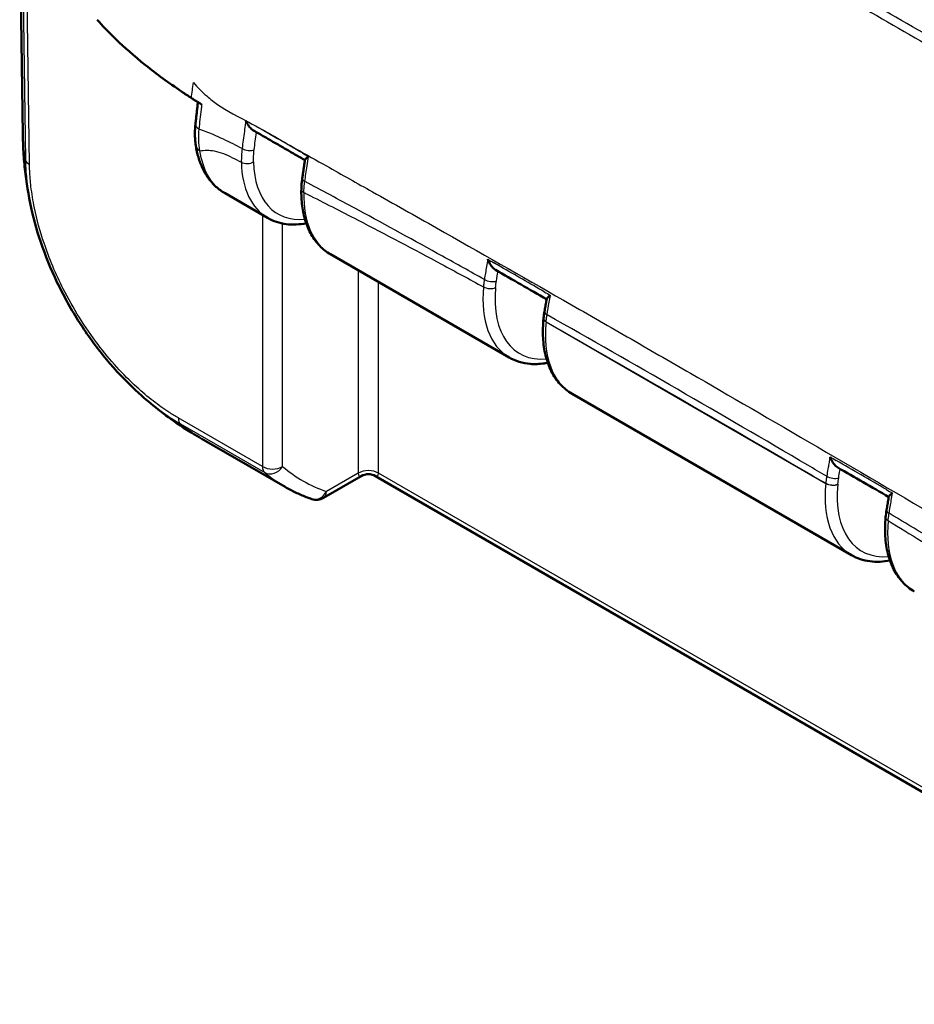
# Model space of a CAD drawing. Units: millimetres. Extents: x 1 to 593, y 1 to 419.
# Drawn here: x 35 to 51, y 24 to 41 of the extents above; entities that cross this region are included whole.
import ezdxf

# ---------------------------------------------------------------- set-up
doc = ezdxf.new("R2010")
doc.units = ezdxf.units.MM
doc.layers.add('Sichtbar (ISO)', color=7, linetype='Continuous', lineweight=50)
doc.layers.add('Sichtbar schmal (ISO)', color=1, linetype='Continuous', lineweight=25)

msp = doc.modelspace()

# ---------------------------------------------------------------- linework, layer by layer
at = {"layer": 'Sichtbar (ISO)'}
for p, q in [((35.31962299, 42.64618698), (35.37557223, 38.94470892)), ((38.92691139, 37.91272401), (39.67471055, 37.48098196)), ((40.78017644, 36.84274094), (43.91735124, 35.03149222)), ((44.52127215, 35.71952637), (44.52102326, 35.71706473)), ((45.02281713, 34.39325119), (49.92775888, 31.56138175)), ((39.98498423, 32.7578684), (38.50960779, 33.60967739)), ((41.31891726, 32.94870514), (40.65649325, 32.56625446)), ((41.56891726, 32.94870514), (57.62939824, 23.67618212))]:
    msp.add_line(p, q, dxfattribs=at)
for centre, start, end in [((41.44391726, 32.73219879), 60, 120), ((40.53149325, 32.78276081), 251.033449499, 300)]:
    msp.add_arc(centre, 0.25, start, end, dxfattribs=at)
for centre, major_axis, ratio, start_param, end_param in [((42.87416439, 39.05674234), (7.49860199, 0.11137764), 0.577525749, 3.1417440798, 3.1418863406), ((40.8966174, 39.37358993), (-0.51818215, -0.91325181), 0.5722902055, 6.1738806453, 6.1848517504), ((-3041.26420885, -2846.39720662), (4357.37024768, 1375.00507506), 0.7217853455, 0.5846654368, 0.5849428861), ((45.13925808, 36.92410019), (-0.51818215, -0.91325181), 0.5722902055, 6.1232287363, 6.1868085451), ((45.66478711, 36.10158972), (-0.80176327, -1.29830262), 0.6366577438, 5.2756650054, 5.364406926), ((-2947.16966581, -2614.92537488), (4236.0883182, 1125.30065944), 0.7063352703, 0.6161568721, 0.6164461849), ((51.14966572, 33.45398972), (-0.51818215, -0.91325181), 0.5722902055, 6.127615701, 6.186574488), ((51.67596471, 32.62180774), (-0.80325893, -1.29796389), 0.6374673534, 5.2809911647, 5.3746455191)]:
    msp.add_ellipse(centre, major_axis=major_axis, ratio=ratio, start_param=start_param, end_param=end_param, dxfattribs=at)
for points, knots in [([(36.68064192, 40.96080038), (36.85109321, 40.76719983), (37.1151215, 40.49442714), (37.72480393, 40.00729741), (37.93548998, 39.85223135), (38.22121093, 39.66014744), (38.27943795, 39.62192253), (38.33610245, 39.58544517)], [0.05528625291, 0.05528625291, 0.05528625291, 0.05528625291, 0.25546984689, 0.25546984689, 0.34821848618, 0.34821848618, 0.37270219592, 0.37270219592, 0.37270219592, 0.37270219592]), ([(38.44989813, 39.51315898), (38.44821396, 39.49867251), (38.44655622, 39.4841979), (38.44169997, 39.44115104), (38.438636, 39.41323586), (38.43242457, 39.35721823), (38.4293189, 39.3292093), (38.42310767, 39.27319113), (38.4200021, 39.24518192), (38.4137911, 39.18916366), (38.41068568, 39.16115464), (38.40758034, 39.13314581)], [0.073094001721, 0.073094001721, 0.073094001721, 0.073094001721, 0.082920699217, 0.082920699217, 0.102344691417, 0.102344691417, 0.121768683617, 0.121768683617, 0.141192675817, 0.141192675817, 0.160616668017, 0.160616668017, 0.160616668017, 0.160616668017]), ([(38.40758034, 39.13314581), (38.40469529, 39.10712382), (38.40241732, 39.08120406), (38.39911272, 39.02967254), (38.39808607, 39.00406089), (38.39731511, 38.9532464), (38.39756947, 38.92805004), (38.39939529, 38.87801691), (38.40096746, 38.85319798), (38.40546887, 38.8040539), (38.40839809, 38.77972877), (38.41202314, 38.75569934)], [0.000000000011, 0.000000000011, 0.000000000011, 0.000000000011, 0.015449264866, 0.015449264866, 0.03089852972, 0.03089852972, 0.046347794575, 0.046347794575, 0.06179705943, 0.06179705943, 0.077246324284, 0.077246324284, 0.077246324284, 0.077246324284]), ([(39.29171634, 39.18949762), (39.29195061, 39.18892004), (39.29218604, 39.18834291), (39.30637981, 39.1537452), (39.32453264, 39.12088465), (39.36242304, 39.06924736), (39.38135775, 39.04852341), (39.40990104, 39.02552339), (39.41856438, 39.01950976), (39.42728167, 39.01454311)], [-0.061567684307, -0.061567684307, -0.061567684307, -0.061567684307, -0.06119826602, -0.06119826602, -0.039404515494, -0.039404515494, -0.02222780032, -0.02222780032, -0.015027568066, -0.015027568066, -0.015027568066, -0.015027568066]), ([(35.54089801, 37.57485336), (35.48891873, 37.79769656), (35.44845704, 38.02360609), (35.4064649, 38.36521009), (35.39570144, 38.48014017), (35.38469175, 38.65152801), (35.3818639, 38.70844913), (35.37876531, 38.79491337), (35.37791849, 38.82426742), (35.37689297, 38.86877892), (35.3765862, 38.88410701), (35.37603767, 38.91470569), (35.37579523, 38.93020163), (35.37558351, 38.94409287)], [0, 0, 0, 0, 0.13766265305, 0.13766265305, 0.2072745318, 0.2072745318, 0.24192895603, 0.24192895603, 0.25948880829, 0.25948880829, 0.26866663961, 0.26866663961, 0.27830143631, 0.27830143631, 0.27830143631, 0.27830143631]), ([(39.42727938, 39.01454307), (39.48795859, 38.9799762), (39.54852343, 38.94537751), (39.66951426, 38.876018), (39.72994174, 38.84125874), (39.85078054, 38.77159232), (39.91119358, 38.73668661), (40.03211058, 38.6668055), (40.09261633, 38.63183163), (40.21201183, 38.56291977), (40.27089963, 38.52898245), (40.32981042, 38.49509075)], [0.3026950825, 0.3026950825, 0.3026950825, 0.3026950825, 0.35402546321, 0.35402546321, 0.40535584393, 0.40535584393, 0.45668622464, 0.45668622464, 0.50801660535, 0.50801660535, 0.55786785207, 0.55786785207, 0.55786785207, 0.55786785207]), ([(38.41202314, 38.75569935), (38.42292381, 38.68344197), (38.43821465, 38.6133257), (38.47806171, 38.47837195), (38.50262403, 38.41352677), (38.56149602, 38.2904104), (38.59582119, 38.23213564), (38.67438314, 38.12396775), (38.71863841, 38.07408794), (38.81635417, 37.9849336), (38.86981313, 37.94568973), (38.9269114, 37.91272403)], [0.16004099383, 0.16004099383, 0.16004099383, 0.16004099383, 0.28511242607, 0.28511242607, 0.4101838583, 0.4101838583, 0.53525529054, 0.53525529054, 0.66032672278, 0.66032672278, 0.78539815501, 0.78539815501, 0.78539815501, 0.78539815501]), ([(40.33064006, 38.50067383), (40.33139037, 38.50574485), (40.33583616, 38.51214317), (40.35360143, 38.53063934), (40.37070578, 38.54420312), (40.39211056, 38.55935903), (40.39246199, 38.55960746), (40.39281458, 38.55985631)], [-0.037191857591, -0.037191857591, -0.037191857591, -0.037191857591, -0.022588385024, -0.022588385024, 0, 0, 0.00037577325, 0.00037577325, 0.00037577325, 0.00037577325]), ([(40.28379358, 38.18122014), (40.2868929, 38.20247904), (40.28999225, 38.22373799), (40.29619103, 38.26625594), (40.29929045, 38.28751494), (40.30548936, 38.33003298), (40.30859715, 38.35134994), (40.31484929, 38.39399787), (40.31798891, 38.41532626), (40.32429512, 38.45799244), (40.32746172, 38.47933022), (40.33064191, 38.50067299)], [-0.124200214676, -0.124200214676, -0.124200214676, -0.124200214676, -0.109635200544, -0.109635200544, -0.095070186412, -0.095070186412, -0.080505172279, -0.080505172279, -0.065940158147, -0.065940158147, -0.051375144015, -0.051375144015, -0.051375144015, -0.051375144015]), ([(40.28379358, 38.18122014), (40.28188247, 38.16811142), (40.28012759, 38.15503605), (40.27693467, 38.12896756), (40.27549662, 38.11597444), (40.27294109, 38.09008578), (40.2718237, 38.07719207), (40.26991138, 38.05149867), (40.26911669, 38.03870087), (40.26785386, 38.01321812), (40.26738572, 38.00053317), (40.26708237, 37.98791201)], [0, 0, 0, 0, 0.008214731626, 0.008214731626, 0.016429463253, 0.016429463253, 0.024644194879, 0.024644194879, 0.032858926506, 0.032858926506, 0.041073658132, 0.041073658132, 0.041073658132, 0.041073658132]), ([(40.26708237, 37.98791201), (40.26465177, 37.88678554), (40.26929112, 37.78864441), (40.29317712, 37.60054361), (40.31242453, 37.51057418), (40.36594307, 37.3410712), (40.40023054, 37.26152355), (40.48399667, 37.11555247), (40.53351229, 37.04913756), (40.64683791, 36.93277242), (40.71065596, 36.8828786), (40.78017644, 36.84274094)], [-0.02788657015, -0.02788657015, -0.02788657015, -0.02788657015, 0.13477037656, 0.13477037656, 0.29742732327, 0.29742732327, 0.46008426998, 0.46008426998, 0.62274121669, 0.62274121669, 0.7853981634, 0.7853981634, 0.7853981634, 0.7853981634]), ([(35.54089801, 37.57485336), (35.59468053, 37.34427942), (35.66545427, 37.11134184), (35.84005945, 36.64411161), (35.94324132, 36.41125699), (36.17604137, 35.9596591), (36.30577508, 35.74003757), (36.58986102, 35.31583332), (36.74375326, 35.11292899), (37.06629168, 34.7373353), (37.23598062, 34.56311651), (37.41132305, 34.40524105)], [-0.93431752902, -0.93431752902, -0.93431752902, -0.93431752902, -0.78777892201, -0.78777892201, -0.64124031499, -0.64124031499, -0.49470170798, -0.49470170798, -0.34816310097, -0.34816310097, -0.20162449396, -0.20162449396, -0.20162449396, -0.20162449396]), ([(40.35205145, 37.38713132), (40.2934943, 37.3755771), (40.23536237, 37.36832791), (40.11768954, 37.36279926), (40.05822694, 37.36500873), (39.94212659, 37.37998316), (39.88549179, 37.39275817), (39.77649539, 37.42898418), (39.72414677, 37.45243995), (39.67471055, 37.48098196)], [-1.24757207818, -1.24757207818, -1.24757207818, -1.24757207818, -1.13633664477, -1.13633664477, -1.01935715098, -1.01935715098, -0.90237765719, -0.90237765719, -0.7853981634, -0.7853981634, -0.7853981634, -0.7853981634]), ([(43.54144851, 36.75465615), (43.54166565, 36.75407148), (43.54188395, 36.75348719), (43.55523885, 36.71795221), (43.5726675, 36.68391471), (43.60915652, 36.63048637), (43.62727308, 36.60907585), (43.65672623, 36.58309928), (43.66720676, 36.57534956), (43.67772936, 36.56928569)], [-0.061754994669, -0.061754994669, -0.061754994669, -0.061754994669, -0.061385069586, -0.061385069586, -0.039242623786, -0.039242623786, -0.022144683017, -0.022144683017, -0.013210259826, -0.013210259826, -0.013210259826, -0.013210259826]), ([(44.5759082, 36.0591142), (44.57333751, 36.04448707), (44.5707728, 36.02986174), (44.56565535, 36.00061471), (44.56310262, 35.985993), (44.55800916, 35.95675317), (44.55546843, 35.94213506), (44.55039905, 35.91290239), (44.54787039, 35.89828785), (44.5428252, 35.86906231), (44.54031594, 35.85451374), (44.53780117, 35.83993915)], [0.049497259835, 0.049497259835, 0.049497259835, 0.049497259835, 0.059387762596, 0.059387762596, 0.069278265358, 0.069278265358, 0.07916876812, 0.07916876812, 0.089059270881, 0.089059270881, 0.098949773643, 0.098949773643, 0.098949773643, 0.098949773643]), ([(44.57590683, 36.05911482), (44.57691309, 36.06487067), (44.58192204, 36.07196468), (44.60111919, 36.09170443), (44.61889317, 36.10564172), (44.6409194, 36.12096837), (44.6412816, 36.12121996), (44.64164495, 36.12147191)], [-0.037593805934, -0.037593805934, -0.037593805934, -0.037593805934, -0.022510834984, -0.022510834984, 0, 0, 0.000375128612, 0.000375128612, 0.000375128612, 0.000375128612]), ([(44.52102326, 35.71706473), (44.50926627, 35.60078477), (44.50612328, 35.48739741), (44.51777253, 35.26955278), (44.53256162, 35.16508482), (44.58067968, 34.96813438), (44.61402491, 34.87562795), (44.69965962, 34.70609379), (44.75200717, 34.62906602), (44.87478318, 34.49499557), (44.94523693, 34.43804214), (45.02281713, 34.39325119)], [-0.12217304764, -0.12217304764, -0.12217304764, -0.12217304764, 0.05934119457, 0.05934119457, 0.24085543678, 0.24085543678, 0.42236967898, 0.42236967898, 0.60388392119, 0.60388392119, 0.7853981634, 0.7853981634, 0.7853981634, 0.7853981634]), ([(44.59469341, 34.93764192), (44.5736119, 34.93348206), (44.5525865, 34.92988017), (44.44873555, 34.91485277), (44.36691085, 34.91178583), (44.2211645, 34.92374631), (44.15655199, 34.93583957), (44.0324954, 34.97362168), (43.97307285, 34.99932134), (43.91735124, 35.03149222)], [5.0356111282, 5.0356111282, 5.0356111282, 5.0356111282, 5.0756598595, 5.0756598595, 5.23408229682, 5.23408229682, 5.3659347203, 5.3659347203, 5.49778714378, 5.49778714378, 5.49778714378, 5.49778714378]), ([(38.49605142, 33.61756096), (38.49319432, 33.61920872), (38.49027175, 33.62089505), (38.47842652, 33.62773518), (38.46907129, 33.63315009), (38.44670515, 33.64615238), (38.43353924, 33.6538521), (38.39428226, 33.67698654), (38.36829521, 33.69253781), (38.26547795, 33.75511092), (38.18983293, 33.80344453), (37.86938154, 34.01889868), (37.63318555, 34.20547968), (37.41132305, 34.40524105)], [0.00421014823, 0.00421014823, 0.00421014823, 0.00421014823, 0.00638463941, 0.00638463941, 0.01291092565, 0.01291092565, 0.02200083323, 0.02200083323, 0.04028372927, 0.04028372927, 0.09504105183, 0.09504105183, 0.27461157529, 0.27461157529, 0.27461157529, 0.27461157529]), ([(49.5525939, 33.28613219), (49.55280936, 33.28554607), (49.55302596, 33.28496031), (49.56631104, 33.24924711), (49.58370236, 33.21500759), (49.62009771, 33.16135586), (49.63812748, 33.13989503), (49.66758877, 33.11369908), (49.67817015, 33.10582305), (49.68879301, 33.09968047)], [-0.061802956932, -0.061802956932, -0.061802956932, -0.061802956932, -0.061432533925, -0.061432533925, -0.039204175221, -0.039204175221, -0.022122808433, -0.022122808433, -0.013079234446, -0.013079234446, -0.013079234446, -0.013079234446]), ([(40.45023922, 32.54633369), (40.41776235, 32.55749517), (40.38555657, 32.56925065), (40.32171241, 32.59394398), (40.29007403, 32.60688183), (40.22738977, 32.63393255), (40.19634389, 32.64804543), (40.13486946, 32.67743716), (40.1044409, 32.69271601), (40.04422543, 32.72442891), (40.01443851, 32.74086296), (39.98498423, 32.7578684)], [0.6741566374, 0.6741566374, 0.6741566374, 0.6741566374, 0.6964049426, 0.6964049426, 0.7186532478, 0.7186532478, 0.740901553, 0.740901553, 0.7631498582, 0.7631498582, 0.7853981634, 0.7853981634, 0.7853981634, 0.7853981634]), ([(50.54622577, 32.35439533), (50.54885041, 32.36993991), (50.55147505, 32.38548452), (50.55672433, 32.41657377), (50.55936212, 32.43218053), (50.56464875, 32.46335964), (50.5672991, 32.47895124), (50.57261378, 32.51013867), (50.57527811, 32.52573449), (50.58062071, 32.55693044), (50.58329899, 32.57253057), (50.58598424, 32.58813289)], [-0.102504819805, -0.102504819805, -0.102504819805, -0.102504819805, -0.091942840594, -0.091942840594, -0.081380861382, -0.081380861382, -0.07081888217, -0.07081888217, -0.060256902958, -0.060256902958, -0.049694923747, -0.049694923747, -0.049694923747, -0.049694923747]), ([(50.58598282, 32.58813353), (50.58695532, 32.59381503), (50.59190407, 32.60083573), (50.61090138, 32.62038628), (50.62849419, 32.63420341), (50.65032195, 32.64942503), (50.65068179, 32.64967553), (50.65104278, 32.64992639)], [-0.037475682049, -0.037475682049, -0.037475682049, -0.037475682049, -0.022422645577, -0.022422645577, 0, 0, 0.000374607499, 0.000374607499, 0.000374607499, 0.000374607499]), ([(50.52954169, 32.22749954), (50.51886786, 32.11284191), (50.51663789, 32.00110087), (50.52974199, 31.78648323), (50.54507338, 31.68359593), (50.59388278, 31.48964419), (50.62737726, 31.39855689), (50.71288985, 31.23160549), (50.76496359, 31.15574266), (50.8867628, 31.02361297), (50.95651111, 30.96743137), (51.03322477, 30.92314072)], [-0.11203585325, -0.11203585325, -0.11203585325, -0.11203585325, 0.06745095008, 0.06745095008, 0.24693775341, 0.24693775341, 0.42642455674, 0.42642455674, 0.60591136007, 0.60591136007, 0.7853981634, 0.7853981634, 0.7853981634, 0.7853981634]), ([(50.60510106, 31.46753136), (50.54654348, 31.455977), (50.48841112, 31.44872772), (50.37073787, 31.44319904), (50.31127527, 31.44540852), (50.19517491, 31.46038295), (50.13854011, 31.47315796), (50.02954372, 31.50938397), (49.9771951, 31.53283974), (49.92775888, 31.56138175)], [-1.24757289454, -1.24757289454, -1.24757289454, -1.24757289454, -1.13633664477, -1.13633664477, -1.01935715098, -1.01935715098, -0.90237765719, -0.90237765719, -0.7853981634, -0.7853981634, -0.7853981634, -0.7853981634])]:
    msp.add_open_spline(points, degree=3, knots=knots, dxfattribs=at)
for points in [[(38.33610245, 39.58544517), (38.34156279, 39.58193012), (38.34702962, 39.57841778), (38.35250329, 39.57490789)], [(38.35250329, 39.57490789), (38.35625358, 39.57250309), (38.36000676, 39.57009965), (38.36376294, 39.56769748)], [(38.52125739, 39.46876802), (38.46875608, 39.5011767), (38.41663479, 39.53388466), (38.36376294, 39.56769748)]]:
    msp.add_open_spline(points, degree=3, dxfattribs=at)
at = {"layer": 'Sichtbar schmal (ISO)'}
for p, q in [((35.36569509, 42.20327446), (35.42163945, 38.502119)), ((35.49330554, 38.4168051), (35.4373721, 42.11723838)), ((39.58468327, 37.53295924), (39.58468327, 33.11571094)), ((39.9382232, 33.11571094), (39.9382232, 37.38260929)), ((41.26714729, 36.56158818), (41.26714729, 33.0015932)), ((41.62068722, 33.0015932), (41.62068722, 36.35747181)), ((44.56498694, 35.65612036), (44.56523585, 35.65858199)), ((44.56498694, 35.65612036), (49.47732655, 32.81997975)), ((39.58468327, 33.11571094), (38.10590386, 33.96948463)), ((38.14553816, 33.86533985), (39.62431757, 33.01156616)), ((41.26714729, 33.0015932), (40.70826321, 32.67892132)), ((57.62813601, 23.75968833), (41.62068722, 33.0015932)), ((49.47756754, 32.8224076), (49.47732655, 32.81997975)), ((49.68958954, 32.80513414), (49.68983053, 32.80756198))]:
    msp.add_line(p, q, dxfattribs=at)
for centre, major_axis, ratio, start_param, end_param in [((38.65605785, 39.10559712), (-0.2484775, 0.02754868), 0.4922172685, 0, 0.7877920882), ((42.87416439, 39.05674234), (7.49860199, 0.11137764), 0.577525749, 3.1418863406, 3.244259526), ((38.65922599, 38.79299209), (-0.24720285, -0.03729275), 0.6627791299, 0.0000000097, 0.692284048), ((39.33122428, 38.73895881), (0.14875052, -0.01932056), 0.4756169956, 3.9924757928, 5.5748288469), ((35.67007551, 38.52064458), (-0.24997145, -0.00377841), 0.5773063042, 0.1025077094, 0.7766341054), ((39.31913028, 38.52354665), (0.14995765, 0.00356424), 0.5930316943, 3.9130859471, 5.4926056686), ((40.79054734, 39.43482951), (-1.11135708, -1.95641305), 0.5726288654, 5.5210793284, 6.2791786609), ((40.89753491, 39.37412898), (1.0363643, 1.82650363), 0.5722902055, 2.3792054916, 3.5263675836), ((40.43222446, 38.15958052), (-0.14843088, 0.02163963), 0.4655831854, 0, 0.857844148), ((40.41703906, 37.98430776), (-0.14995669, 0.00360425), 0.5611680308, 0, 0.7990761989), ((41.91433965, 38.78600771), (1.13884816, 1.94053966), 0.5820333658, 2.3324472509, 3.1457319844), ((43.58543034, 36.43370128), (-0.14798337, 0.02451369), 0.4428492031, 0.8691712918, 2.4493153626), ((45.03318803, 36.98533976), (-1.11135708, -1.95641305), 0.5726288654, 5.3816607047, 6.2791786609), ((43.57046476, 36.31780945), (-0.1493765, 0.01366237), 0.508564353, 0.8350830084, 2.4145511676), ((45.14017559, 36.92463924), (1.0363643, 1.82650363), 0.5722902055, 2.2397868679, 3.5263681762), ((44.68561693, 35.81443424), (-0.14781576, 0.0255049), 0.4415822382, 0, 0.8724758405), ((46.15698034, 36.33651797), (1.13884816, 1.94053966), 0.5820333658, 2.2381607734, 3.1457319844), ((44.67026235, 35.70197526), (-0.1492391, 0.01508947), 0.5032992387, 0, 0.8399183222), ((44.67051125, 35.70443691), (-0.1492391, 0.01508947), 0.5032992387, 0, 0.8399184476), ((38.2836586, 34.07300413), (-0.12687834, -0.21541097), 0.5713896619, 5.5127389031, 6.1842452049), ((42.25960271, 40.10487085), (3.74999238, 6.49519493), 0.5773495002, 3.038997063, 3.1415919759), ((39.76145324, 33.21955042), (0.25, 0), 0.5873824558, 3.9270288932, 5.4977490676), ((39.76145324, 33.21955042), (-0.125, -0.21650635), 0.5773502692, 5.50651379, 6.1806704274), ((39.76145324, 33.21955042), (-0.16136236, -0.19095075), 0.8160998493, 0.145092267, 1.7103818396), ((43.94338909, 39.13095503), (-3.67200897, -6.25146658), 0.5722902055, 6.1849582569, 6.3987146626), ((41.44391726, 32.89775372), (0.25, 0), 0.5873824558, 0.7854362396, 2.356156414), ((43.76661912, 39.23479451), (3.79702358, 6.46796697), 0.5724595587, 3.0432250945, 3.1457399743), ((41.44391726, 33.30954905), (-0.15585952, -0.36627421), 0.2277350773, 5.8005150918, 6.577186609), ((41.44391726, 33.30954905), (-0.15585952, 0.36627421), 0.2277350773, 2.8475913518, 3.624262869), ((49.59768625, 32.97840474), (0.14789632, -0.02503356), 0.4394304644, 4.0136118792, 5.592458239), ((40.53149325, 32.78276081), (-0.08125403, -0.23642712), 0.8145829619, 0, 1.4070706512), ((40.53149325, 32.78276081), (0.125, -0.21650635), 0.5773502692, 0, 0.7766715171), ((51.04359567, 33.51522929), (-1.11135708, -1.95641305), 0.5726288654, 5.3716074499, 6.2791786609), ((49.58260197, 32.86583466), (0.14926648, -0.01481614), 0.5020711719, 3.9805903852, 5.5600483096), ((49.58284296, 32.86826251), (0.14926648, -0.01481614), 0.5020711719, 3.9805903852, 5.5600483096), ((51.15058323, 33.45452877), (1.0363643, 1.82650363), 0.5722902055, 2.2297336131, 3.5263680367), ((50.69413225, 32.32942191), (-0.14790648, 0.02497342), 0.4449617445, 0, 0.8721799285), ((52.16738798, 32.8664075), (1.13884816, 1.94053966), 0.5820333658, 2.2482979678, 3.1457319844), ((50.67889591, 32.2135957), (-0.14935422, 0.01390384), 0.5097449676, 0, 0.8359060663)]:
    msp.add_ellipse(centre, major_axis=major_axis, ratio=ratio, start_param=start_param, end_param=end_param, dxfattribs=at)
for points, knots in [([(59.24408988, 36.1039218), (59.0484654, 36.21234823), (58.85540739, 36.3258133), (58.10744381, 36.75242237), (57.55263654, 37.07024862), (56.44292597, 37.7067102), (55.88955003, 38.02476861), (54.43697931, 38.86029117), (53.53736214, 39.37822837), (51.61034123, 40.48698648), (50.58156289, 41.07858054), (49.26426795, 41.83580619), (48.97568334, 42.00167999), (47.75256442, 42.70466875), (46.81783145, 43.24180587), (44.66819447, 44.47701646), (43.45271695, 45.17528691), (41.61718637, 46.23130873), (40.99720927, 46.58831527), (39.8641692, 47.24199123), (39.35215239, 47.53810757), (38.79961777, 47.85754445), (38.75770667, 47.88179238), (38.52273616, 48.01792657), (38.32791907, 48.12748753), (38.13543213, 48.24194417)], [2.1159020284, 2.1159020284, 2.1159020284, 2.1159020284, 2.2800551013, 2.2800551013, 2.749696195, 2.749696195, 3.2196169279, 3.2196169279, 3.9817625387, 3.9817625387, 4.8538257594, 4.8538257594, 5.0984745831, 5.0984745831, 5.8907162538, 5.8907162538, 6.9206304258, 6.9206304258, 7.4472515086, 7.4472515086, 7.8813210976, 7.8813210976, 7.9169498546, 7.9169498546, 8.0810656057, 8.0810656057, 8.0810656057, 8.0810656057]), ([(38.09884214, 48.13804266), (38.29291437, 48.02352107), (38.48685665, 47.9149432), (38.72199471, 47.77924207), (38.76392788, 47.75507203), (39.31667517, 47.43664759), (39.82844997, 47.14094004), (40.96095171, 46.48643557), (41.58038255, 46.12796819), (43.41389269, 45.06618767), (44.6275951, 44.36257173), (46.77414789, 43.11846542), (47.70752528, 42.57749396), (48.92891178, 41.86968662), (49.21709092, 41.70269242), (50.53255613, 40.94044621), (51.55996969, 40.34523078), (53.48473751, 39.23073868), (54.38345615, 38.71067875), (55.83444102, 37.87050716), (56.38716518, 37.55031145), (57.49521988, 36.90748596), (58.04854234, 36.58565747), (58.79506549, 36.15161785), (58.98576545, 36.03727727), (59.18279657, 35.92500986)], [-8.0810656059, -8.0810656059, -8.0810656059, -8.0810656059, -7.9169498546, -7.9169498546, -7.8813210976, -7.8813210976, -7.4472515086, -7.4472515086, -6.9206304258, -6.9206304258, -5.8907162538, -5.8907162538, -5.0984745831, -5.0984745831, -4.8538257594, -4.8538257594, -3.9817625387, -3.9817625387, -3.2196169279, -3.2196169279, -2.749696195, -2.749696195, -2.2800551013, -2.2800551013, -2.1163190826, -2.1163190826, -2.1163190826, -2.1163190826]), ([(38.37107961, 39.85546049), (38.44524002, 39.7721056), (38.52264661, 39.69324259), (38.66646543, 39.56701539), (38.72972981, 39.5177067), (38.96053948, 39.36023809), (39.1466014, 39.26871004), (39.70954153, 38.96544317), (39.89954357, 38.8502548), (40.35055741, 38.59208637), (40.52966346, 38.49273395), (40.97991616, 38.24058345), (41.24618525, 38.0912949), (41.89414695, 37.72728589), (42.26285409, 37.51957757), (43.39566633, 36.87919652), (44.12697371, 36.4628032), (45.24443719, 35.82317994), (45.61967412, 35.6078523), (46.35830668, 35.18313911), (46.73633515, 34.96534087), (48.42707613, 33.98919162), (50.16859334, 32.97778933), (53.09463474, 31.25064985), (53.54773445, 30.97439668), (54.22303663, 30.58059578), (54.40230627, 30.48054041), (54.75470664, 30.26884853), (54.89778568, 30.17900378), (55.11366001, 30.04421373), (55.22693312, 29.97466721), (55.40371475, 29.88491455), (55.46703196, 29.85752795), (55.64661016, 29.79411626), (55.75839307, 29.76893596), (55.87212455, 29.75181311)], [-1.3030845038, -1.3030845038, -1.3030845038, -1.3030845038, -1.2821516022, -1.2821516022, -1.2662939961, -1.2662939961, -1.2276852637, -1.2276852637, -1.1821114681, -1.1821114681, -1.1522945873, -1.1522945873, -1.107064065, -1.107064065, -1.0439045787, -1.0439045787, -0.9169009557, -0.9169009557, -0.8537135253, -0.8537135253, -0.7906088407, -0.7906088407, -0.5639559064, -0.5639559064, -0.3802539514, -0.3802539514, -0.2886261902, -0.2886261902, -0.2321830038, -0.2321830038, -0.1448930457, -0.1448930457, -0.0900014112, -0.0900014112, 0, 0, 0, 0]), ([(38.47116758, 39.03834087), (38.47781816, 39.09609535), (38.48446982, 39.15385089), (38.49777493, 39.26936118), (38.504256, 39.32653649), (38.51122697, 39.38569465), (38.5144836, 39.41333152), (38.51782724, 39.44102606), (38.52125739, 39.46876802)], [-0.160616668017, -0.160616668017, -0.160616668017, -0.160616668017, -0.120462501013, -0.120462501013, -0.080308334009, -0.080308334009, -0.080308334009, -0.061549542409, -0.061549542409, -0.061549542409, -0.061549542409]), ([(39.29171634, 39.18949762), (39.28985853, 39.17581817), (39.2880059, 39.16214437), (39.2793728, 39.09829321), (39.27264682, 39.04817929), (39.26596273, 38.99810332), (39.25927865, 38.94802736), (39.25265719, 38.8980113), (39.23944891, 38.79825759), (39.23284494, 38.74838079), (39.22624117, 38.69850422)], [-0.11241411605, -0.11241411605, -0.11241411605, -0.11241411605, -0.10305709538, -0.10305709538, -0.06870473025, -0.06870473025, -0.06870473025, -0.03435236513, -0.03435236513, 0, 0, 0, 0]), ([(40.2854194, 38.62128373), (40.02007334, 38.7731553), (39.75576278, 38.92569041), (39.45981076, 39.09409277), (39.42933005, 39.11141482), (39.39871693, 39.1287957)], [-0.55636857702, -0.55636857702, -0.55636857702, -0.55636857702, -0.33166205767, -0.33166205767, -0.30583049453, -0.30583049453, -0.30583049453, -0.30583049453]), ([(38.48470837, 38.65970534), (38.47392229, 38.71981273), (38.46744764, 38.78340818), (38.46355483, 38.9103357), (38.46547141, 38.97363831), (38.47116758, 39.03834087)], [-0.077246324284, -0.077246324284, -0.077246324284, -0.077246324284, -0.037092490454, -0.037092490454, -0.000000000008, -0.000000000008, -0.000000000008, -0.000000000008]), ([(39.22624117, 38.69850422), (39.17388729, 38.72582031), (39.12114904, 38.75309131), (38.95565246, 38.83662314), (38.84027402, 38.89166179), (38.63635656, 38.97689196), (38.55332528, 39.00838974), (38.47116758, 39.03834087)], [-0.25515690292, -0.25515690292, -0.25515690292, -0.25515690292, -0.21105550273, -0.21105550273, -0.11855020309, -0.11855020309, -0.05601016563, -0.05601016563, -0.05601016563, -0.05601016563]), ([(39.43821184, 38.67825828), (39.44469886, 38.72820233), (39.45118591, 38.77814653), (39.46416003, 38.87803483), (39.4706433, 38.92797747), (39.47721824, 38.97795626), (39.47754926, 38.98047253), (39.47788046, 38.98298887), (39.47821183, 38.98550528)], [0, 0, 0, 0, 0.034352365127, 0.034352365127, 0.068704730253, 0.068704730253, 0.068704730253, 0.070434262458, 0.070434262458, 0.070434262458, 0.070434262458]), ([(38.48470837, 38.65970534), (38.56391337, 38.67102404), (38.64889327, 38.67399439), (38.84234129, 38.63802116), (38.95146073, 38.59104024), (39.1111054, 38.51233026), (39.16210066, 38.48574018), (39.21310378, 38.45898923)], [0.04146105416, 0.04146105416, 0.04146105416, 0.04146105416, 0.11855020309, 0.11855020309, 0.21105550273, 0.21105550273, 0.25439186017, 0.25439186017, 0.25439186017, 0.25439186017]), ([(38.92703637, 37.91292412), (38.80606405, 37.98296763), (38.70466791, 38.08727711), (38.55856714, 38.344747), (38.50986487, 38.49309875), (38.48470837, 38.65970533)], [-0.78539815415, -0.78539815415, -0.78539815415, -0.78539815415, -0.4600301488, -0.4600301488, -0.16004099522, -0.16004099522, -0.16004099522, -0.16004099522]), ([(39.22624117, 38.69850422), (39.22091647, 38.6571246), (39.21714546, 38.61631549), (39.21276144, 38.53638735), (39.21214352, 38.4971787), (39.21310378, 38.45898923)], [-0.05119863014, -0.05119863014, -0.05119863014, -0.05119863014, -0.02559931507, -0.02559931507, 0, 0, 0, 0]), ([(39.42611784, 38.46284613), (39.42530155, 38.49718982), (39.42590436, 38.53245148), (39.42994019, 38.6043363), (39.43337773, 38.64104007), (39.43821184, 38.67825828)], [0, 0, 0, 0, 0.02559931507, 0.02559931507, 0.05119863014, 0.05119863014, 0.05119863014, 0.05119863014]), ([(40.3275192, 38.1214595), (40.3408453, 38.21203501), (40.35411595, 38.30269264), (40.37598577, 38.44901284), (40.3843529, 38.50441527), (40.39281458, 38.55985631)], [-0.124200214676, -0.124200214676, -0.124200214676, -0.124200214676, -0.062100107338, -0.062100107338, -0.024294041249, -0.024294041249, -0.024294041249, -0.024294041249]), ([(35.4215634, 38.50206252), (35.42156422, 38.50198987), (35.42156504, 38.50191721), (35.42156587, 38.50184455), (35.42197384, 38.465839), (35.4225724, 38.42767692), (35.42841189, 38.29330481), (35.43659858, 38.20004904), (35.46300818, 37.97345504), (35.48447433, 37.84049639), (35.52108449, 37.66238209), (35.53066464, 37.6187136), (35.54087401, 37.57492636)], [-1.13988498066, -1.13988498066, -1.13988498066, -1.13988498066, -1.13983166712, -1.13983166712, -1.13983166712, -1.11341501035, -1.11341501035, -1.04916734001, -1.04916734001, -0.96239645754, -0.96239645754, -0.93431752902, -0.93431752902, -0.93431752902, -0.93431752902]), ([(38.10688864, 33.96916465), (38.05118048, 34.00197708), (37.99542949, 34.03432461), (37.8473556, 34.13085447), (37.75516195, 34.19672239), (37.56685046, 34.34301439), (37.47095866, 34.42392596), (37.13638205, 34.7293593), (36.90692527, 34.98130873), (36.46506569, 35.56272634), (36.25858086, 35.89298963), (35.95229237, 36.49729903), (35.83786143, 36.76940366), (35.67729727, 37.24626672), (35.62156732, 37.4513173), (35.55342024, 37.78282582), (35.53279449, 37.91052997), (35.50746551, 38.12787034), (35.49949379, 38.2189859), (35.49419322, 38.34425049), (35.49362852, 38.38023181), (35.49321741, 38.41610225), (35.49321452, 38.416355), (35.49321162, 38.41660775), (35.49320873, 38.4168605)], [0, 0, 0, 0, 0.0472681913, 0.0472681913, 0.1258289666, 0.1258289666, 0.2090974664, 0.2090974664, 0.4202107295, 0.4202107295, 0.6498583185, 0.6498583185, 0.8265103101, 0.8265103101, 0.9623964575, 0.9623964575, 1.04916734, 1.04916734, 1.1134150104, 1.1134150104, 1.1398316671, 1.1398316671, 1.1398316671, 1.1400178052, 1.1400178052, 1.1400178052, 1.1400178052]), ([(40.31101428, 37.92650928), (40.3117107, 37.9580117), (40.31343909, 37.99008999), (40.31894473, 38.05512043), (40.32272596, 38.08811947), (40.3275192, 38.1214595)], [-0.041073658132, -0.041073658132, -0.041073658132, -0.041073658132, -0.020536829066, -0.020536829066, 0, 0, 0, 0]), ([(43.48162139, 36.39946914), (43.23679802, 36.53624579), (42.9919033, 36.67245456), (42.255321, 37.08005472), (41.76340471, 37.34946326), (41.27126268, 37.61554275), (40.9755732, 37.77540902), (40.6798052, 37.93407292), (40.36521036, 38.10143154), (40.34638361, 38.11144234), (40.3275192, 38.1214595)], [-1.45475192974, -1.45475192974, -1.45475192974, -1.45475192974, -1.24754001645, -1.24754001645, -0.8316933443, -0.8316933443, -0.8316933443, -0.58184374705, -0.58184374705, -0.56596524882, -0.56596524882, -0.56596524882, -0.56596524882]), ([(40.31101428, 37.92650928), (40.33086011, 37.91660716), (40.35071011, 37.90664916), (40.66550937, 37.74854666), (40.96072979, 37.59812556), (41.25604658, 37.44562313), (41.74756831, 37.1917999), (42.239337, 36.93222177), (42.97569201, 36.53673102), (43.22040597, 36.40417536), (43.46506472, 36.27065977)], [0.56502946637, 0.56502946637, 0.56502946637, 0.56502946637, 0.58184374705, 0.58184374705, 0.8316933443, 0.8316933443, 0.8316933443, 1.24754001645, 1.24754001645, 1.45456943691, 1.45456943691, 1.45456943691, 1.45456943691]), ([(43.54144851, 36.75465615), (43.53413146, 36.71199461), (43.52686603, 36.66935119), (43.5068122, 36.55086354), (43.49417299, 36.47500284), (43.48162139, 36.39946914)], [-0.080047063343, -0.080047063343, -0.080047063343, -0.080047063343, -0.051249906175, -0.051249906175, 0, 0, 0, 0]), ([(44.53455659, 36.18314604), (44.27974825, 36.32988473), (44.02491014, 36.47656828), (43.72950591, 36.64649985), (43.68897609, 36.66981246), (43.64844534, 36.69312331)], [-1.7564162464, -1.7564162464, -1.7564162464, -1.7564162464, -1.54033492322, -1.54033492322, -1.50597486652, -1.50597486652, -1.50597486652, -1.50597486652]), ([(43.48162139, 36.39946914), (43.47802555, 36.37768813), (43.47484463, 36.35604098), (43.46932401, 36.31309148), (43.46698269, 36.29177616), (43.46506472, 36.27065977)], [-0.026587212385, -0.026587212385, -0.026587212385, -0.026587212385, -0.013294091729, -0.013294091729, -0.000000000025, -0.000000000025, -0.000000000025, -0.000000000025]), ([(43.67745233, 36.25710893), (43.67918996, 36.27610719), (43.68130827, 36.29528468), (43.68629836, 36.33392702), (43.6891716, 36.35340355), (43.69241791, 36.37300076)], [0.000000000025, 0.000000000025, 0.000000000025, 0.000000000025, 0.013294091729, 0.013294091729, 0.026587212385, 0.026587212385, 0.026587212385, 0.026587212385]), ([(44.58195519, 35.78083821), (44.59455636, 35.85373165), (44.60727434, 35.92698523), (44.62727774, 36.04060155), (44.63443858, 36.08102957), (44.64164495, 36.12147191)], [-0.098949773643, -0.098949773643, -0.098949773643, -0.098949773643, -0.049474886822, -0.049474886822, -0.022160520275, -0.022160520275, -0.022160520275, -0.022160520275]), ([(44.56523583, 35.658582), (44.56725477, 35.67865592), (44.56965987, 35.69890021), (44.57523451, 35.73966339), (44.57840557, 35.76019338), (44.58195519, 35.78083821)], [-0.025209789886, -0.025209789886, -0.025209789886, -0.025209789886, -0.012604894943, -0.012604894943, 0, 0, 0, 0]), ([(49.49412492, 32.94475001), (49.38301065, 33.01019783), (49.27188487, 33.07553662), (47.63637426, 34.03563283), (46.11032342, 34.91617058), (44.58195519, 35.78083821)], [-1.491017604, -1.491017604, -1.491017604, -1.491017604, -1.3966254773, -1.3966254773, -0.1019300627, -0.1019300627, -0.1019300627, -0.1019300627]), ([(44.56523585, 35.65858199), (46.09216915, 34.78697097), (47.61822968, 33.90608896), (49.25482759, 32.95239734), (49.36620067, 32.88743561), (49.47756754, 32.8224076)], [0.1017653995, 0.1017653995, 0.1017653995, 0.1017653995, 1.3966254773, 1.3966254773, 1.4911827287, 1.4911827287, 1.4911827287, 1.4911827287]), ([(37.41132088, 34.40524346), (37.50125929, 34.32426729), (37.5922555, 34.24804681), (37.77912407, 34.1029035), (37.87400713, 34.0350861), (38.02988773, 33.93343313), (38.08970405, 33.89870815), (38.14429942, 33.86636653)], [-0.20162449396, -0.20162449396, -0.20162449396, -0.20162449396, -0.12582896657, -0.12582896657, -0.04726819134, -0.04726819134, -0.00027098372, -0.00027098372, -0.00027098372, -0.00027098372]), ([(49.5525939, 33.28613219), (49.55025396, 33.27269847), (49.54791897, 33.25926636), (49.54088766, 33.2187376), (49.53620652, 33.19164586), (49.53154547, 33.16456054), (49.52636126, 33.13443519), (49.5212019, 33.10431779), (49.50869928, 33.03099912), (49.50139754, 32.98779876), (49.49412492, 32.94475001)], [-0.076798930923, -0.076798930923, -0.076798930923, -0.076798930923, -0.067744834876, -0.067744834876, -0.049476726219, -0.049476726219, -0.049476726219, -0.029158226053, -0.029158226053, 0, 0, 0, 0]), ([(49.70467382, 32.91770422), (49.71195919, 32.96074558), (49.71924801, 33.00378833), (49.72820979, 33.05624571), (49.72981675, 33.06563852), (49.73142614, 33.07503213)], [0, 0, 0, 0, 0.029158226053, 0.029158226053, 0.035517259314, 0.035517259314, 0.035517259314, 0.035517259314]), ([(49.49412492, 32.94475001), (49.49061432, 32.92408393), (49.4874763, 32.90353613), (49.48195567, 32.86274422), (49.47957156, 32.84248899), (49.47756754, 32.8224076)], [-0.025208434653, -0.025208434653, -0.025208434653, -0.025208434653, -0.012604217326, -0.012604217326, 0, 0, 0, 0]), ([(49.68983053, 32.80756198), (49.691625, 32.82564057), (49.69376126, 32.84387578), (49.69871038, 32.88059987), (49.70152458, 32.89909874), (49.70467382, 32.91770422)], [0, 0, 0, 0, 0.012604217326, 0.012604217326, 0.025208434653, 0.025208434653, 0.025208434653, 0.025208434653]), ([(50.5904959, 32.29508882), (50.60319609, 32.3705403), (50.61598418, 32.44631797), (50.63627974, 32.56468767), (50.6436349, 32.60729827), (50.65104278, 32.64992639)], [-0.102504819805, -0.102504819805, -0.102504819805, -0.102504819805, -0.051252409903, -0.051252409903, -0.022442992208, -0.022442992208, -0.022442992208, -0.022442992208]), ([(50.57349486, 32.16643523), (50.96264357, 31.92937236), (51.35163969, 31.68987242), (52.37671916, 31.05059579), (53.01258406, 30.64559793), (53.66929415, 30.21682009), (53.68905395, 30.20390737), (53.70881038, 30.19094357)], [0.21047783403, 0.21047783403, 0.21047783403, 0.21047783403, 0.54161025363, 0.54161025363, 1.08321550804, 1.08321550804, 1.10001502431, 1.10001502431, 1.10001502431, 1.10001502431]), ([(50.57349487, 32.16643522), (50.57547225, 32.18753195), (50.57788031, 32.20882408), (50.58354904, 32.25172163), (50.58681143, 32.27334007), (50.5904959, 32.29508882)], [-0.026607480246, -0.026607480246, -0.026607480246, -0.026607480246, -0.013303740123, -0.013303740123, 0, 0, 0, 0]), ([(53.72575239, 30.38577807), (53.70703396, 30.39746014), (53.68835241, 30.40910574), (53.0327774, 30.8176103), (52.39625208, 31.20793008), (51.36989016, 31.82891409), (50.98025333, 32.06274448), (50.5904959, 32.29508882)], [-1.09907679731, -1.09907679731, -1.09907679731, -1.09907679731, -1.08321550804, -1.08321550804, -0.54161025363, -0.54161025363, -0.21029498417, -0.21029498417, -0.21029498417, -0.21029498417])]:
    msp.add_open_spline(points, degree=3, knots=knots, dxfattribs=at)
for points in [[(38.33610245, 39.58544517), (38.34682899, 39.67634616), (38.35854261, 39.76621475), (38.37107961, 39.85546049)], [(39.29171634, 39.18949762), (39.32752873, 39.16919098), (39.36311402, 39.14900959), (39.39871693, 39.1287957)], [(40.2854194, 38.62128373), (40.32118863, 38.60081111), (40.35700939, 38.58032545), (40.39281458, 38.55985631)], [(43.54144851, 36.75465615), (43.57711485, 36.73414658), (43.61278047, 36.71363561), (43.64844534, 36.69312331)], [(43.69241791, 36.37300076), (43.70187924, 36.43011659), (43.71134735, 36.48723519), (43.7209319, 36.54439277)], [(44.53455659, 36.18314604), (44.57025334, 36.16258904), (44.60594937, 36.14203103), (44.64164495, 36.12147191)], [(49.5525939, 33.28613219), (49.58824632, 33.26549851), (49.62389804, 33.24486385), (49.65954919, 33.22422809)], [(50.54425579, 32.71182198), (50.24940335, 32.88270875), (49.95449902, 33.05350395), (49.65954919, 33.22422809)], [(50.54425579, 32.71182198), (50.57985234, 32.69119139), (50.61544786, 32.67055963), (50.65104278, 32.64992639)]]:
    msp.add_open_spline(points, degree=3, dxfattribs=at)

doc.saveas('drawing.dxf')
